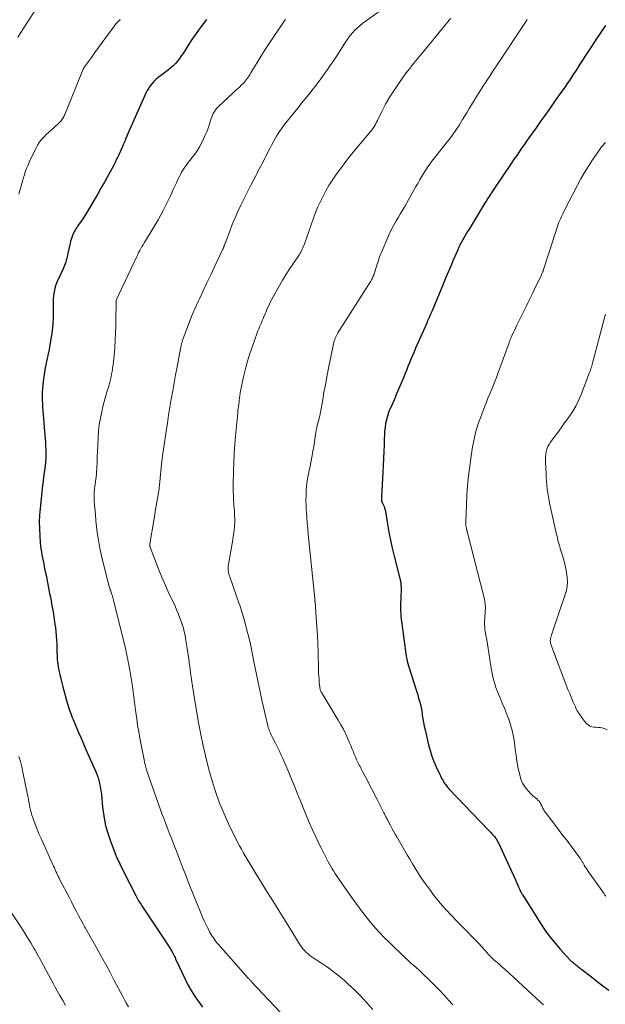
# Model space of a CAD drawing. Units: feet. Extents: x 1910000 to 1915029, y 520000 to 525000.
# Drawn here: x 1911775 to 1911900, y 520685 to 520894 of the extents above; entities that cross this region are included whole.
import ezdxf

# ---------------------------------------------------------------- set-up
doc = ezdxf.new("R2010")
doc.units = ezdxf.units.FT
doc.header["$LTSCALE"] = 100
doc.header["$MEASUREMENT"] = 0
doc.layers.add('CONTOUR INDEX', color=32, linetype='Continuous', lineweight=25)
doc.layers.add('CONTOUR INTERMEDIATE', color=40, linetype='Continuous', lineweight=15)

msp = doc.modelspace()

# ---------------------------------------------------------------- linework, layer by layer
at = {"layer": 'CONTOUR INDEX', "flags": 128}
for points, elevation in [([(1911815.06, 520894.31), (1911814.58, 520893.65), (1911813.38, 520892.01), (1911812.68, 520891.02), (1911811.99, 520890.02), (1911811.32, 520889.01), (1911810.67, 520887.99), (1911810.1, 520887.08), (1911809.72, 520886.52), (1911809.33, 520885.97), (1911808.91, 520885.44), (1911808.47, 520884.93), (1911808.01, 520884.44), (1911807.52, 520883.97), (1911807, 520883.54), (1911806.47, 520883.13), (1911805.27, 520882.28), (1911804.79, 520881.91), (1911804.33, 520881.52), (1911803.9, 520881.1), (1911803.5, 520880.65), (1911803.13, 520880.17), (1911802.79, 520879.68), (1911802.49, 520879.16), (1911802.22, 520878.62), (1911798.23, 520869.67), (1911798.2, 520869.61), (1911798.17, 520869.55), (1911798.14, 520869.48), (1911798.12, 520869.42), (1911798.09, 520869.36), (1911798.07, 520869.3), (1911798.04, 520869.23), (1911798.02, 520869.17), (1911797.86, 520868.79), (1911797.76, 520868.53), (1911797.65, 520868.28), (1911797.55, 520868.02), (1911797.43, 520867.77), (1911796.41, 520865.49), (1911796.16, 520864.94), (1911795.9, 520864.4), (1911795.63, 520863.86), (1911795.35, 520863.33), (1911793.38, 520859.71), (1911792.65, 520858.39), (1911791.9, 520857.07), (1911791.14, 520855.76), (1911790.36, 520854.45), (1911789.28, 520852.68), (1911789.03, 520852.27), (1911788.77, 520851.87), (1911788.51, 520851.47), (1911788.24, 520851.08), (1911788.08, 520850.87), (1911787.89, 520850.58), (1911787.69, 520850.3), (1911787.5, 520850.01), (1911787.31, 520849.73), (1911787.13, 520849.44), (1911786.96, 520849.14), (1911786.8, 520848.83), (1911786.66, 520848.52), (1911786.59, 520848.35), (1911786.43, 520847.94), (1911786.29, 520847.52), (1911786.18, 520847.1), (1911786.07, 520846.68), (1911785.55, 520844.22), (1911785.46, 520843.83), (1911785.37, 520843.45), (1911785.27, 520843.07), (1911785.16, 520842.69), (1911785.04, 520842.31), (1911784.91, 520841.94), (1911784.76, 520841.58), (1911784.61, 520841.22), (1911783.36, 520838.52), (1911783.07, 520837.82), (1911782.84, 520837.1), (1911782.68, 520836.36), (1911782.57, 520835.6), (1911782.51, 520834.84), (1911782.47, 520834.07), (1911782.46, 520833.31), (1911782.46, 520832.54), (1911782.48, 520831.89), (1911782.47, 520830.8), (1911782.43, 520829.72), (1911782.32, 520828.63), (1911782.17, 520827.56), (1911781.77, 520825.07), (1911781.6, 520824.11), (1911781.42, 520823.14), (1911781.22, 520822.18), (1911781.01, 520821.22), (1911781, 520821.19), (1911780.8, 520820.22), (1911780.62, 520819.24), (1911780.48, 520818.25), (1911780.36, 520817.26), (1911780.22, 520815.78), (1911780.16, 520814.99), (1911780.13, 520814.19), (1911780.14, 520813.4), (1911780.18, 520812.6), (1911780.24, 520811.81), (1911780.3, 520811.02), (1911780.36, 520810.22), (1911780.43, 520809.43), (1911780.67, 520806.68), (1911780.73, 520805.92), (1911780.79, 520805.17), (1911780.84, 520804.41), (1911780.88, 520803.65), (1911780.93, 520802.83), (1911780.94, 520802.48), (1911780.95, 520802.13), (1911780.95, 520801.78), (1911780.94, 520801.43), (1911780.93, 520801.08), (1911780.9, 520800.73), (1911780.87, 520800.38), (1911780.83, 520800.04), (1911780.68, 520798.88), (1911780.56, 520797.95), (1911780.44, 520797.02), (1911780.33, 520796.09), (1911780.23, 520795.16), (1911779.7, 520790.26), (1911779.58, 520788.83), (1911779.52, 520787.4), (1911779.54, 520785.97), (1911779.62, 520784.53), (1911779.75, 520782.95), (1911779.81, 520782.31), (1911779.89, 520781.67), (1911779.99, 520781.04), (1911780.1, 520780.4), (1911780.23, 520779.77), (1911780.35, 520779.14), (1911780.48, 520778.51), (1911780.6, 520777.88), (1911780.8, 520776.9), (1911780.96, 520776.12), (1911781.11, 520775.34), (1911781.27, 520774.55), (1911781.42, 520773.77), (1911781.58, 520772.98), (1911781.73, 520772.2), (1911781.88, 520771.42), (1911782.03, 520770.63), (1911782.15, 520770), (1911782.35, 520768.89), (1911782.54, 520767.79), (1911782.71, 520766.68), (1911782.87, 520765.57), (1911782.96, 520764.96), (1911783.07, 520764.07), (1911783.15, 520763.18), (1911783.21, 520762.28), (1911783.25, 520761.39), (1911783.26, 520760.59), (1911783.28, 520760.09), (1911783.29, 520759.6), (1911783.31, 520759.1), (1911783.32, 520758.6), (1911783.35, 520758.11), (1911783.4, 520757.62), (1911783.46, 520757.13), (1911783.55, 520756.64), (1911783.7, 520755.84), (1911783.88, 520754.95), (1911784.08, 520754.07), (1911784.3, 520753.2), (1911784.53, 520752.32), (1911785.49, 520748.93), (1911785.62, 520748.48), (1911785.76, 520748.03), (1911785.9, 520747.58), (1911786.05, 520747.13), (1911786.21, 520746.69), (1911786.38, 520746.24), (1911786.55, 520745.81), (1911786.73, 520745.37), (1911787.38, 520743.83), (1911787.9, 520742.63), (1911788.41, 520741.43), (1911788.93, 520740.23), (1911789.45, 520739.04), (1911791.62, 520734.08), (1911791.84, 520733.52), (1911792.05, 520732.95), (1911792.22, 520732.38), (1911792.36, 520731.79), (1911792.48, 520731.2), (1911792.58, 520730.6), (1911792.67, 520730), (1911792.74, 520729.4), (1911793, 520726.71), (1911793.24, 520724.92), (1911793.57, 520723.15), (1911794.03, 520721.41), (1911794.57, 520719.69), (1911795.21, 520718), (1911795.89, 520716.32), (1911796.64, 520714.68), (1911797.43, 520713.05), (1911800.04, 520707.94), (1911800.19, 520707.66), (1911800.34, 520707.38), (1911800.5, 520707.11), (1911800.65, 520706.83), (1911800.82, 520706.56), (1911800.98, 520706.3), (1911801.16, 520706.03), (1911801.33, 520705.77), (1911806.98, 520697.27), (1911807.11, 520697.08), (1911807.23, 520696.89), (1911807.35, 520696.7), (1911807.47, 520696.51), (1911807.48, 520696.49), (1911807.59, 520696.31), (1911807.7, 520696.12), (1911807.81, 520695.92), (1911807.91, 520695.73), (1911807.99, 520695.57), (1911808.12, 520695.29), (1911808.26, 520695.01), (1911808.39, 520694.74), (1911808.52, 520694.46), (1911810.53, 520690.17), (1911811.15, 520688.95), (1911811.8, 520687.77), (1911812.52, 520686.62), (1911813.29, 520685.49), (1911813.57, 520685.11), (1911814.25, 520684.22)], 1020), ([(1911899.94, 520893.01), (1911899.48, 520892.35), (1911899.02, 520891.69), (1911898.57, 520891.02), (1911898.13, 520890.35), (1911894.48, 520884.75), (1911894.03, 520884.07), (1911893.59, 520883.39), (1911893.14, 520882.7), (1911892.69, 520882.02), (1911892.24, 520881.34), (1911891.79, 520880.66), (1911891.33, 520879.99), (1911890.86, 520879.32), (1911889.25, 520877.02), (1911888.23, 520875.58), (1911887.22, 520874.14), (1911886.19, 520872.7), (1911885.17, 520871.27), (1911884.19, 520869.88), (1911883.66, 520869.14), (1911883.13, 520868.39), (1911882.61, 520867.64), (1911882.09, 520866.89), (1911881.57, 520866.13), (1911881.05, 520865.38), (1911880.54, 520864.62), (1911880.02, 520863.86), (1911875.91, 520857.78), (1911875.68, 520857.44), (1911875.46, 520857.1), (1911875.24, 520856.75), (1911875.02, 520856.4), (1911874.8, 520856.05), (1911874.59, 520855.7), (1911874.37, 520855.35), (1911874.16, 520855), (1911870.93, 520849.7), (1911870.62, 520849.19), (1911870.32, 520848.69), (1911870.02, 520848.18), (1911869.72, 520847.67), (1911869.22, 520846.81), (1911869.17, 520846.73), (1911869.13, 520846.65), (1911869.09, 520846.57), (1911869.05, 520846.49), (1911869.02, 520846.4), (1911868.98, 520846.32), (1911868.94, 520846.24), (1911868.91, 520846.16), (1911868.83, 520845.99), (1911868.76, 520845.82), (1911868.69, 520845.65), (1911868.61, 520845.48), (1911868.54, 520845.32), (1911867.57, 520843.11), (1911867.01, 520841.84), (1911866.46, 520840.56), (1911865.92, 520839.29), (1911865.39, 520838.01), (1911863.04, 520832.32), (1911862.98, 520832.18), (1911862.92, 520832.04), (1911862.87, 520831.91), (1911862.81, 520831.77), (1911862.75, 520831.63), (1911862.7, 520831.5), (1911862.64, 520831.36), (1911862.58, 520831.23), (1911862.43, 520830.9), (1911862.3, 520830.61), (1911862.17, 520830.31), (1911862.04, 520830.01), (1911861.91, 520829.72), (1911859.55, 520824.39), (1911859.21, 520823.61), (1911858.87, 520822.82), (1911858.55, 520822.03), (1911858.24, 520821.23), (1911857.93, 520820.44), (1911857.62, 520819.64), (1911857.29, 520818.85), (1911856.96, 520818.06), (1911855.5, 520814.63), (1911855.17, 520813.85), (1911854.83, 520813.06), (1911854.48, 520812.27), (1911854.14, 520811.49), (1911854.1, 520811.4), (1911853.8, 520810.66), (1911853.54, 520809.9), (1911853.34, 520809.12), (1911853.18, 520808.33), (1911853.06, 520807.53), (1911852.97, 520806.72), (1911852.91, 520805.92), (1911852.87, 520805.11), (1911852.84, 520803.81), (1911852.8, 520802.36), (1911852.75, 520800.9), (1911852.68, 520799.44), (1911852.6, 520797.99), (1911852.3, 520792.78), (1911852.3, 520792.64), (1911852.29, 520792.49), (1911852.29, 520792.35), (1911852.3, 520792.2), (1911852.3, 520792.03), (1911852.31, 520791.97), (1911852.32, 520791.91), (1911852.33, 520791.85), (1911852.35, 520791.79), (1911852.37, 520791.74), (1911852.39, 520791.68), (1911852.42, 520791.62), (1911852.44, 520791.57), (1911852.7, 520791.01), (1911852.84, 520790.67), (1911852.96, 520790.32), (1911853.05, 520789.97), (1911853.13, 520789.61), (1911853.57, 520786.91), (1911853.88, 520785.2), (1911854.21, 520783.5), (1911854.59, 520781.81), (1911855.01, 520780.12), (1911856.16, 520775.66), (1911856.33, 520774.88), (1911856.44, 520774.09), (1911856.48, 520773.29), (1911856.47, 520772.49), (1911856.44, 520772.07), (1911856.41, 520771.48), (1911856.38, 520770.89), (1911856.35, 520770.29), (1911856.33, 520769.7), (1911856.33, 520769.1), (1911856.34, 520768.51), (1911856.38, 520767.92), (1911856.44, 520767.32), (1911857.23, 520760.95), (1911857.3, 520760.42), (1911857.38, 520759.9), (1911857.46, 520759.37), (1911857.56, 520758.84), (1911857.66, 520758.32), (1911857.78, 520757.8), (1911857.92, 520757.29), (1911858.07, 520756.78), (1911859.58, 520751.94), (1911859.79, 520751.27), (1911859.99, 520750.61), (1911860.19, 520749.94), (1911860.39, 520749.27), (1911860.57, 520748.6), (1911860.72, 520747.92), (1911860.85, 520747.24), (1911860.96, 520746.55), (1911860.98, 520746.34), (1911861.1, 520745.55), (1911861.23, 520744.76), (1911861.39, 520743.98), (1911861.56, 520743.19), (1911862.3, 520739.97), (1911862.62, 520738.78), (1911862.99, 520737.6), (1911863.43, 520736.45), (1911863.93, 520735.31), (1911864.71, 520733.66), (1911864.85, 520733.37), (1911865, 520733.07), (1911865.16, 520732.78), (1911865.32, 520732.5), (1911865.38, 520732.39), (1911865.51, 520732.16), (1911865.65, 520731.93), (1911865.8, 520731.71), (1911865.95, 520731.49), (1911866.11, 520731.27), (1911866.28, 520731.06), (1911866.45, 520730.85), (1911866.63, 520730.65), (1911875.05, 520721.85), (1911875.27, 520721.62), (1911875.48, 520721.4), (1911875.7, 520721.17), (1911875.92, 520720.95), (1911876.06, 520720.8), (1911876.2, 520720.65), (1911876.34, 520720.49), (1911876.47, 520720.32), (1911876.6, 520720.15), (1911876.71, 520719.97), (1911876.82, 520719.79), (1911876.92, 520719.61), (1911877.01, 520719.42), (1911880.79, 520711.25), (1911880.93, 520710.93), (1911881.08, 520710.61), (1911881.22, 520710.29), (1911881.36, 520709.97), (1911881.55, 520709.51), (1911881.59, 520709.42), (1911881.63, 520709.32), (1911881.67, 520709.23), (1911881.71, 520709.14), (1911881.76, 520709.05), (1911881.8, 520708.96), (1911881.85, 520708.87), (1911881.89, 520708.78), (1911881.97, 520708.63), (1911882.06, 520708.47), (1911882.15, 520708.31), (1911882.25, 520708.15), (1911882.35, 520707.99), (1911886.17, 520701.94), (1911887.12, 520700.52), (1911888.12, 520699.13), (1911889.2, 520697.8), (1911890.32, 520696.5), (1911892.47, 520694.15), (1911892.56, 520694.06), (1911892.64, 520693.97), (1911892.74, 520693.89), (1911892.83, 520693.82), (1911892.92, 520693.74), (1911893.02, 520693.67), (1911893.12, 520693.59), (1911893.21, 520693.52), (1911893.33, 520693.43), (1911893.49, 520693.31), (1911893.65, 520693.19), (1911893.81, 520693.06), (1911893.96, 520692.94), (1911894.06, 520692.86), (1911894.27, 520692.69), (1911894.48, 520692.52), (1911894.69, 520692.36), (1911894.9, 520692.2), (1911896.94, 520690.62), (1911898.16, 520689.68), (1911899.39, 520688.73), (1911900.62, 520687.78)], 1000)]:
    msp.add_lwpolyline(points, dxfattribs=dict(at, elevation=elevation))
at = {"layer": 'CONTOUR INTERMEDIATE', "flags": 128}
for points, elevation in [([(1911779.46, 520897.47), (1911774.96, 520890.53)], 1028), ([(1911854.51, 520897.89), (1911848.36, 520893.48), (1911847.76, 520893.03), (1911847.19, 520892.54), (1911846.66, 520892.02), (1911846.15, 520891.47), (1911845.67, 520890.89), (1911845.21, 520890.29), (1911844.78, 520889.67), (1911844.37, 520889.04), (1911843.94, 520888.35), (1911843.52, 520887.68), (1911843.1, 520887.01), (1911842.67, 520886.35), (1911842.23, 520885.69), (1911841.79, 520885.04), (1911841.34, 520884.39), (1911840.88, 520883.74), (1911840.42, 520883.1), (1911839.75, 520882.16), (1911839.03, 520881.19), (1911838.31, 520880.23), (1911837.57, 520879.28), (1911836.82, 520878.34), (1911836.07, 520877.4), (1911835.31, 520876.46), (1911834.56, 520875.52), (1911833.81, 520874.58), (1911831.63, 520871.85), (1911831.19, 520871.27), (1911830.76, 520870.67), (1911830.36, 520870.06), (1911829.98, 520869.44), (1911829.62, 520868.8), (1911829.26, 520868.16), (1911828.92, 520867.52), (1911828.58, 520866.87), (1911827.71, 520865.18), (1911827.45, 520864.66), (1911827.18, 520864.14), (1911826.91, 520863.62), (1911826.64, 520863.11), (1911826.37, 520862.59), (1911826.1, 520862.07), (1911825.83, 520861.56), (1911825.56, 520861.04), (1911825.1, 520860.13), (1911824.6, 520859.15), (1911824.1, 520858.18), (1911823.61, 520857.2), (1911823.12, 520856.22), (1911822.42, 520854.8), (1911821.77, 520853.45), (1911821.15, 520852.08), (1911820.57, 520850.69), (1911820.02, 520849.29), (1911819.03, 520846.66), (1911818.99, 520846.56), (1911818.96, 520846.47), (1911818.93, 520846.37), (1911818.89, 520846.28), (1911818.86, 520846.18), (1911818.83, 520846.09), (1911818.79, 520845.99), (1911818.75, 520845.9), (1911818.67, 520845.71), (1911818.6, 520845.53), (1911818.52, 520845.34), (1911818.43, 520845.16), (1911818.35, 520844.98), (1911816.79, 520841.7), (1911815.99, 520839.99), (1911815.18, 520838.29), (1911814.38, 520836.58), (1911813.58, 520834.87), (1911813.32, 520834.32), (1911812.67, 520832.88), (1911812.05, 520831.43), (1911811.46, 520829.97), (1911810.9, 520828.49), (1911809.94, 520825.84), (1911809.88, 520825.68), (1911809.83, 520825.52), (1911809.79, 520825.35), (1911809.75, 520825.19), (1911809.72, 520825.07), (1911809.7, 520824.96), (1911809.68, 520824.86), (1911809.66, 520824.75), (1911809.64, 520824.64), (1911809.63, 520824.53), (1911809.61, 520824.43), (1911809.59, 520824.32), (1911809.57, 520824.21), (1911808.84, 520820.38), (1911808.52, 520818.67), (1911808.21, 520816.97), (1911807.9, 520815.26), (1911807.6, 520813.55), (1911807.31, 520811.83), (1911807.03, 520810.12), (1911806.76, 520808.4), (1911806.5, 520806.68), (1911806.02, 520803.39), (1911805.99, 520803.17), (1911805.96, 520802.96), (1911805.92, 520802.75), (1911805.89, 520802.54), (1911805.85, 520802.33), (1911805.82, 520802.12), (1911805.78, 520801.9), (1911805.75, 520801.69), (1911805.74, 520801.58), (1911805.7, 520801.31), (1911805.66, 520801.04), (1911805.63, 520800.77), (1911805.61, 520800.5), (1911805.08, 520795.23), (1911805.04, 520794.83), (1911804.99, 520794.43), (1911804.94, 520794.03), (1911804.89, 520793.63), (1911804.83, 520793.24), (1911804.76, 520792.84), (1911804.7, 520792.45), (1911804.63, 520792.05), (1911804.48, 520791.27), (1911804.34, 520790.48), (1911804.2, 520789.69), (1911804.07, 520788.9), (1911803.93, 520788.11), (1911803.04, 520782.78), (1911803.03, 520782.71), (1911803.02, 520782.64), (1911803.02, 520782.56), (1911803.02, 520782.49), (1911803.02, 520782.45), (1911803.02, 520782.4), (1911803.03, 520782.35), (1911803.04, 520782.3), (1911803.05, 520782.25), (1911803.06, 520782.2), (1911803.07, 520782.15), (1911803.09, 520782.1), (1911803.11, 520782.06), (1911804.7, 520777.9), (1911805.24, 520776.54), (1911805.79, 520775.19), (1911806.37, 520773.86), (1911806.97, 520772.53), (1911808.39, 520769.46), (1911808.73, 520768.71), (1911809.05, 520767.95), (1911809.36, 520767.18), (1911809.66, 520766.41), (1911809.92, 520765.62), (1911810.16, 520764.83), (1911810.36, 520764.03), (1911810.52, 520763.22), (1911810.71, 520762.21), (1911810.93, 520760.88), (1911811.14, 520759.56), (1911811.33, 520758.22), (1911811.5, 520756.89), (1911811.51, 520756.74), (1911811.69, 520755.33), (1911811.88, 520753.92), (1911812.09, 520752.51), (1911812.32, 520751.11), (1911813.41, 520744.7), (1911813.59, 520743.64), (1911813.79, 520742.58), (1911814.01, 520741.52), (1911814.24, 520740.46), (1911814.47, 520739.4), (1911814.72, 520738.35), (1911814.96, 520737.29), (1911815.22, 520736.24), (1911815.29, 520735.94), (1911815.59, 520734.74), (1911815.91, 520733.55), (1911816.26, 520732.36), (1911816.62, 520731.18), (1911816.97, 520730.08), (1911817.25, 520729.25), (1911817.54, 520728.43), (1911817.86, 520727.62), (1911818.2, 520726.81), (1911819.29, 520724.31), (1911819.84, 520723.08), (1911820.41, 520721.86), (1911821.01, 520720.65), (1911821.63, 520719.45), (1911822.12, 520718.51), (1911822.51, 520717.79), (1911822.9, 520717.07), (1911823.31, 520716.36), (1911823.72, 520715.65), (1911824.14, 520714.94), (1911824.56, 520714.24), (1911824.99, 520713.54), (1911825.42, 520712.84), (1911827.91, 520708.83), (1911829.18, 520706.78), (1911830.45, 520704.74), (1911831.72, 520702.7), (1911832.99, 520700.67), (1911835.01, 520697.42), (1911835.29, 520697.02), (1911835.58, 520696.63), (1911835.9, 520696.26), (1911836.24, 520695.91), (1911836.6, 520695.58), (1911836.98, 520695.27), (1911837.37, 520694.98), (1911837.77, 520694.7), (1911839.53, 520693.56), (1911840.8, 520692.7), (1911842.04, 520691.8), (1911843.24, 520690.84), (1911844.4, 520689.85), (1911845.17, 520689.16), (1911846.56, 520687.87), (1911847.9, 520686.53), (1911849.19, 520685.14), (1911850.43, 520683.71)], 1012), ([(1911831.89, 520894.31), (1911831.76, 520894.12), (1911831.63, 520893.93), (1911828.3, 520888.97), (1911827.58, 520887.88), (1911826.87, 520886.79), (1911826.18, 520885.68), (1911825.5, 520884.56), (1911824.54, 520882.94), (1911824.35, 520882.63), (1911824.16, 520882.32), (1911823.96, 520882.02), (1911823.75, 520881.72), (1911823.54, 520881.42), (1911823.31, 520881.14), (1911823.07, 520880.87), (1911822.81, 520880.61), (1911822.49, 520880.3), (1911822.07, 520879.9), (1911821.64, 520879.49), (1911821.21, 520879.09), (1911820.78, 520878.69), (1911817.62, 520875.77), (1911817.3, 520875.44), (1911817.01, 520875.09), (1911816.76, 520874.71), (1911816.53, 520874.32), (1911816.34, 520873.9), (1911816.16, 520873.47), (1911816.02, 520873.04), (1911815.89, 520872.6), (1911815.79, 520872.22), (1911815.61, 520871.6), (1911815.4, 520870.98), (1911815.16, 520870.38), (1911814.89, 520869.79), (1911814, 520867.97), (1911813.57, 520867.16), (1911813.1, 520866.38), (1911812.59, 520865.63), (1911812.04, 520864.9), (1911811.52, 520864.26), (1911811.21, 520863.86), (1911810.9, 520863.46), (1911810.6, 520863.05), (1911810.31, 520862.64), (1911810.03, 520862.22), (1911809.77, 520861.79), (1911809.53, 520861.34), (1911809.31, 520860.89), (1911809.01, 520860.25), (1911808.68, 520859.53), (1911808.35, 520858.81), (1911808.02, 520858.09), (1911807.7, 520857.38), (1911807.36, 520856.66), (1911807.03, 520855.95), (1911806.68, 520855.24), (1911806.33, 520854.53), (1911805.94, 520853.78), (1911805.37, 520852.7), (1911804.79, 520851.64), (1911804.19, 520850.59), (1911803.56, 520849.55), (1911802.11, 520847.2), (1911801.86, 520846.79), (1911801.61, 520846.38), (1911801.37, 520845.98), (1911801.13, 520845.57), (1911800.89, 520845.15), (1911800.66, 520844.73), (1911800.45, 520844.31), (1911800.24, 520843.88), (1911795.88, 520834.61), (1911795.85, 520834.51), (1911795.85, 520834.29), (1911795.85, 520834.18), (1911795.85, 520834.07), (1911795.85, 520833.95), (1911795.85, 520833.84), (1911795.82, 520830.55), (1911795.8, 520829.04), (1911795.75, 520827.53), (1911795.67, 520826.02), (1911795.56, 520824.51), (1911795.43, 520822.83), (1911795.37, 520822.16), (1911795.3, 520821.5), (1911795.22, 520820.84), (1911795.13, 520820.17), (1911795.11, 520820), (1911795.02, 520819.43), (1911794.91, 520818.86), (1911794.8, 520818.29), (1911794.67, 520817.72), (1911794.53, 520817.15), (1911794.38, 520816.59), (1911794.22, 520816.03), (1911794.05, 520815.48), (1911793.92, 520815.06), (1911793.68, 520814.29), (1911793.46, 520813.52), (1911793.26, 520812.75), (1911793.07, 520811.97), (1911792.8, 520810.83), (1911792.52, 520809.47), (1911792.29, 520808.11), (1911792.13, 520806.73), (1911792.03, 520805.35), (1911791.89, 520802.21), (1911791.87, 520801.62), (1911791.85, 520801.03), (1911791.83, 520800.44), (1911791.82, 520799.85), (1911791.8, 520799.26), (1911791.77, 520798.67), (1911791.72, 520798.08), (1911791.66, 520797.5), (1911791.34, 520794.93), (1911791.3, 520794.55), (1911791.26, 520794.16), (1911791.23, 520793.78), (1911791.21, 520793.4), (1911791.19, 520793.01), (1911791.19, 520792.63), (1911791.2, 520792.25), (1911791.23, 520791.86), (1911791.46, 520788.92), (1911791.58, 520787.67), (1911791.71, 520786.42), (1911791.87, 520785.17), (1911792.05, 520783.93), (1911792.26, 520782.69), (1911792.49, 520781.46), (1911792.76, 520780.23), (1911793.05, 520779.01), (1911794.48, 520773.41), (1911794.5, 520773.33), (1911794.53, 520773.24), (1911794.55, 520773.16), (1911794.58, 520773.07), (1911794.62, 520772.99), (1911794.65, 520772.9), (1911794.68, 520772.82), (1911794.71, 520772.74), (1911794.75, 520772.65), (1911794.78, 520772.57), (1911794.81, 520772.48), (1911794.84, 520772.39), (1911794.97, 520771.97), (1911795.07, 520771.66), (1911795.15, 520771.36), (1911795.24, 520771.06), (1911795.32, 520770.75), (1911797.79, 520760.77), (1911797.91, 520760.25), (1911798.03, 520759.73), (1911798.14, 520759.21), (1911798.25, 520758.69), (1911798.35, 520758.16), (1911798.45, 520757.64), (1911798.54, 520757.12), (1911798.64, 520756.59), (1911798.77, 520755.9), (1911798.92, 520755.03), (1911799.07, 520754.16), (1911799.21, 520753.29), (1911799.34, 520752.42), (1911799.41, 520751.91), (1911799.57, 520750.79), (1911799.72, 520749.66), (1911799.86, 520748.53), (1911800, 520747.4), (1911800.06, 520746.91), (1911800.24, 520745.54), (1911800.44, 520744.17), (1911800.67, 520742.81), (1911800.93, 520741.45), (1911802.07, 520735.73), (1911802.1, 520735.59), (1911802.13, 520735.45), (1911802.16, 520735.31), (1911802.2, 520735.17), (1911802.24, 520735.03), (1911802.28, 520734.89), (1911802.32, 520734.76), (1911802.36, 520734.62), (1911802.4, 520734.47), (1911802.47, 520734.26), (1911802.54, 520734.05), (1911802.61, 520733.84), (1911802.68, 520733.64), (1911805.69, 520725.17), (1911806.05, 520724.19), (1911806.41, 520723.22), (1911806.78, 520722.24), (1911807.16, 520721.27), (1911807.54, 520720.3), (1911807.92, 520719.33), (1911808.3, 520718.36), (1911808.68, 520717.39), (1911810.01, 520713.95), (1911810.76, 520712.04), (1911811.5, 520710.14), (1911812.26, 520708.24), (1911813.01, 520706.34), (1911813.93, 520704.06), (1911814.24, 520703.31), (1911814.57, 520702.57), (1911814.92, 520701.83), (1911815.28, 520701.11), (1911815.62, 520700.47), (1911815.83, 520700.07), (1911816.06, 520699.68), (1911816.3, 520699.3), (1911816.55, 520698.92), (1911816.82, 520698.56), (1911817.09, 520698.2), (1911817.38, 520697.84), (1911817.67, 520697.5), (1911823.97, 520690.38), (1911824.05, 520690.28), (1911824.14, 520690.19), (1911824.23, 520690.09), (1911824.31, 520689.99), (1911824.4, 520689.9), (1911824.49, 520689.8), (1911824.58, 520689.71), (1911824.66, 520689.62), (1911830.8, 520683.03)], 1016), ([(1911867.02, 520894.48), (1911866.7, 520894.12), (1911866.39, 520893.75), (1911866.08, 520893.38), (1911865.77, 520893.01), (1911861.01, 520887.2), (1911860.48, 520886.55), (1911859.95, 520885.91), (1911859.42, 520885.26), (1911858.89, 520884.61), (1911858.37, 520883.96), (1911857.86, 520883.3), (1911857.36, 520882.63), (1911856.86, 520881.95), (1911855.61, 520880.19), (1911854.75, 520878.91), (1911853.93, 520877.6), (1911853.17, 520876.25), (1911852.46, 520874.88), (1911851.45, 520872.81), (1911851.27, 520872.45), (1911851.08, 520872.1), (1911850.88, 520871.76), (1911850.67, 520871.41), (1911850.44, 520871.08), (1911850.21, 520870.76), (1911849.97, 520870.44), (1911849.71, 520870.13), (1911846.66, 520866.52), (1911845.67, 520865.31), (1911844.69, 520864.08), (1911843.76, 520862.83), (1911842.84, 520861.56), (1911842.52, 520861.09), (1911841.8, 520860.03), (1911841.12, 520858.95), (1911840.48, 520857.84), (1911839.86, 520856.72), (1911839.3, 520855.57), (1911838.76, 520854.41), (1911838.28, 520853.23), (1911837.82, 520852.03), (1911835.82, 520846.36), (1911835.7, 520846.04), (1911835.57, 520845.72), (1911835.43, 520845.4), (1911835.27, 520845.09), (1911835.11, 520844.79), (1911834.94, 520844.49), (1911834.76, 520844.19), (1911834.57, 520843.9), (1911833.44, 520842.25), (1911832.69, 520841.13), (1911831.97, 520839.99), (1911831.27, 520838.84), (1911830.6, 520837.67), (1911829.29, 520835.32), (1911829, 520834.8), (1911828.73, 520834.28), (1911828.47, 520833.74), (1911828.22, 520833.21), (1911828.16, 520833.06), (1911827.95, 520832.59), (1911827.74, 520832.12), (1911827.54, 520831.65), (1911827.34, 520831.18), (1911827.31, 520831.1), (1911827.12, 520830.66), (1911826.94, 520830.23), (1911826.75, 520829.79), (1911826.56, 520829.36), (1911826.37, 520828.92), (1911826.19, 520828.48), (1911826.02, 520828.04), (1911825.85, 520827.6), (1911824.85, 520824.82), (1911824.31, 520823.21), (1911823.81, 520821.59), (1911823.38, 520819.96), (1911822.98, 520818.3), (1911822.32, 520815.27), (1911822.3, 520815.12), (1911822.27, 520814.98), (1911822.25, 520814.84), (1911822.23, 520814.7), (1911822.21, 520814.56), (1911822.19, 520814.42), (1911822.17, 520814.27), (1911822.16, 520814.13), (1911822.13, 520813.9), (1911822.1, 520813.64), (1911822.06, 520813.38), (1911822.03, 520813.12), (1911822, 520812.86), (1911821.94, 520812.45), (1911821.88, 520811.98), (1911821.83, 520811.52), (1911821.77, 520811.05), (1911821.73, 520810.59), (1911821.26, 520805.68), (1911821.18, 520804.81), (1911821.1, 520803.94), (1911821.04, 520803.06), (1911820.99, 520802.19), (1911820.94, 520801.31), (1911820.9, 520800.44), (1911820.87, 520799.56), (1911820.85, 520798.68), (1911820.79, 520794.87), (1911820.79, 520793.93), (1911820.8, 520792.99), (1911820.85, 520792.05), (1911820.91, 520791.12), (1911820.97, 520790.24), (1911821.01, 520789.74), (1911821.04, 520789.24), (1911821.07, 520788.74), (1911821.09, 520788.24), (1911821.09, 520787.74), (1911821.09, 520787.23), (1911821.05, 520786.73), (1911821.01, 520786.23), (1911820.96, 520785.77), (1911820.87, 520785.03), (1911820.77, 520784.3), (1911820.66, 520783.58), (1911820.54, 520782.85), (1911819.76, 520778.43), (1911819.72, 520778.13), (1911819.7, 520777.84), (1911819.69, 520777.54), (1911819.69, 520777.24), (1911819.71, 520777.03), (1911819.73, 520776.84), (1911819.75, 520776.64), (1911819.8, 520776.45), (1911819.85, 520776.26), (1911819.91, 520776.07), (1911819.97, 520775.88), (1911820.04, 520775.7), (1911820.1, 520775.51), (1911821.97, 520770.18), (1911822.14, 520769.71), (1911822.29, 520769.25), (1911822.45, 520768.78), (1911822.6, 520768.31), (1911822.75, 520767.84), (1911822.89, 520767.37), (1911823.02, 520766.89), (1911823.15, 520766.42), (1911823.69, 520764.41), (1911824.06, 520762.93), (1911824.42, 520761.44), (1911824.74, 520759.95), (1911825.04, 520758.45), (1911825.24, 520757.37), (1911825.64, 520755.33), (1911826.06, 520753.29), (1911826.5, 520751.26), (1911826.95, 520749.23), (1911828.14, 520744.03), (1911828.23, 520743.7), (1911828.32, 520743.38), (1911828.43, 520743.07), (1911828.55, 520742.76), (1911828.68, 520742.45), (1911828.82, 520742.15), (1911828.97, 520741.85), (1911829.12, 520741.55), (1911829.68, 520740.47), (1911830.11, 520739.63), (1911830.52, 520738.79), (1911830.92, 520737.93), (1911831.3, 520737.07), (1911831.94, 520735.59), (1911832.56, 520734.13), (1911833.18, 520732.66), (1911833.78, 520731.19), (1911834.37, 520729.72), (1911834.7, 520728.9), (1911835.26, 520727.5), (1911835.84, 520726.1), (1911836.42, 520724.7), (1911837.01, 520723.31), (1911837.62, 520721.92), (1911838.24, 520720.55), (1911838.9, 520719.18), (1911839.58, 520717.83), (1911840.98, 520715.09), (1911841.24, 520714.61), (1911841.51, 520714.13), (1911841.78, 520713.65), (1911842.07, 520713.19), (1911842.37, 520712.72), (1911842.67, 520712.26), (1911842.98, 520711.81), (1911843.29, 520711.36), (1911845.89, 520707.62), (1911846.84, 520706.3), (1911847.81, 520704.99), (1911848.8, 520703.71), (1911849.82, 520702.44), (1911850.18, 520702), (1911851.05, 520700.98), (1911851.95, 520699.98), (1911852.88, 520699.01), (1911853.83, 520698.07), (1911857.39, 520694.65), (1911857.82, 520694.24), (1911858.26, 520693.84), (1911858.71, 520693.44), (1911859.16, 520693.04), (1911859.75, 520692.53), (1911859.91, 520692.4), (1911860.06, 520692.26), (1911860.21, 520692.13), (1911860.37, 520691.99), (1911860.52, 520691.86), (1911860.67, 520691.72), (1911860.81, 520691.58), (1911860.96, 520691.44), (1911862.63, 520689.82), (1911863.6, 520688.85), (1911864.55, 520687.87), (1911865.48, 520686.88), (1911866.4, 520685.87), (1911866.49, 520685.77), (1911867.44, 520684.7)], 1008), ([(1911796.78, 520894.24), (1911796.69, 520894.18), (1911796.61, 520894.12), (1911796.52, 520894.05), (1911796.44, 520893.99), (1911796.36, 520893.92), (1911796.28, 520893.84), (1911796.21, 520893.77), (1911796.05, 520893.6), (1911795.9, 520893.43), (1911795.76, 520893.26), (1911795.62, 520893.09), (1911795.49, 520892.91), (1911793.67, 520890.42), (1911792.91, 520889.37), (1911792.14, 520888.32), (1911791.37, 520887.26), (1911790.61, 520886.21), (1911789.15, 520884.22), (1911789.11, 520884.17), (1911789.07, 520884.11), (1911789.04, 520884.05), (1911789, 520883.99), (1911788.97, 520883.93), (1911788.94, 520883.87), (1911788.91, 520883.8), (1911788.88, 520883.74), (1911784.94, 520874.06), (1911784.83, 520873.83), (1911784.73, 520873.6), (1911784.61, 520873.38), (1911784.48, 520873.16), (1911784.34, 520872.95), (1911784.19, 520872.75), (1911784.02, 520872.57), (1911783.84, 520872.39), (1911782.66, 520871.34), (1911782.1, 520870.84), (1911781.55, 520870.33), (1911781.01, 520869.81), (1911780.48, 520869.28), (1911779.98, 520868.73), (1911779.53, 520868.15), (1911779.13, 520867.53), (1911778.78, 520866.87), (1911777.47, 520864.09), (1911777.13, 520863.33), (1911776.82, 520862.56), (1911776.54, 520861.79), (1911776.28, 520861), (1911776.25, 520860.91), (1911776.03, 520860.16), (1911775.81, 520859.41), (1911775.6, 520858.65), (1911775.4, 520857.9), (1911775.19, 520857.14)], 1024), ([(1911883.28, 520894.25), (1911882.94, 520893.73), (1911876.74, 520884.41), (1911876.26, 520883.69), (1911875.78, 520882.96), (1911875.3, 520882.23), (1911874.82, 520881.5), (1911874.35, 520880.77), (1911873.88, 520880.04), (1911873.41, 520879.3), (1911872.95, 520878.56), (1911871.45, 520876.12), (1911870.97, 520875.34), (1911870.49, 520874.56), (1911870.02, 520873.78), (1911869.54, 520872.99), (1911869.18, 520872.38), (1911868.89, 520871.9), (1911868.59, 520871.43), (1911868.28, 520870.96), (1911867.96, 520870.5), (1911867.64, 520870.04), (1911867.31, 520869.59), (1911866.97, 520869.14), (1911866.63, 520868.7), (1911863.03, 520864.15), (1911862.55, 520863.51), (1911862.08, 520862.86), (1911861.64, 520862.19), (1911861.22, 520861.51), (1911860.81, 520860.82), (1911860.41, 520860.13), (1911860.01, 520859.43), (1911859.61, 520858.73), (1911857.26, 520854.53), (1911856.81, 520853.76), (1911856.36, 520852.98), (1911855.9, 520852.22), (1911855.42, 520851.45), (1911854.97, 520850.69), (1911854.54, 520849.9), (1911854.14, 520849.1), (1911853.77, 520848.29), (1911852.28, 520844.74), (1911852.08, 520844.26), (1911851.9, 520843.77), (1911851.73, 520843.28), (1911851.57, 520842.79), (1911851.56, 520842.75), (1911851.41, 520842.27), (1911851.27, 520841.79), (1911851.11, 520841.31), (1911850.96, 520840.83), (1911850.82, 520840.4), (1911850.73, 520840.14), (1911850.63, 520839.88), (1911850.52, 520839.63), (1911850.41, 520839.37), (1911850.28, 520839.12), (1911850.15, 520838.88), (1911850.01, 520838.64), (1911849.87, 520838.4), (1911843.02, 520827.61), (1911842.86, 520827.34), (1911842.71, 520827.07), (1911842.57, 520826.79), (1911842.45, 520826.5), (1911842.34, 520826.21), (1911842.24, 520825.91), (1911842.15, 520825.61), (1911842.08, 520825.31), (1911840.97, 520819.75), (1911840.66, 520818.17), (1911840.36, 520816.58), (1911840.07, 520815), (1911839.79, 520813.41), (1911839.32, 520810.68), (1911839.28, 520810.46), (1911839.23, 520810.23), (1911839.18, 520810.01), (1911839.13, 520809.79), (1911839.07, 520809.57), (1911839.02, 520809.35), (1911838.96, 520809.12), (1911838.9, 520808.9), (1911838.76, 520808.39), (1911838.64, 520807.9), (1911838.53, 520807.42), (1911838.44, 520806.93), (1911838.36, 520806.44), (1911838.22, 520805.45), (1911838.06, 520804.46), (1911837.9, 520803.47), (1911837.73, 520802.49), (1911837.54, 520801.51), (1911837.03, 520798.9), (1911836.94, 520798.43), (1911836.84, 520797.96), (1911836.75, 520797.49), (1911836.65, 520797.02), (1911836.56, 520796.55), (1911836.48, 520796.07), (1911836.42, 520795.6), (1911836.38, 520795.12), (1911836.3, 520794.01), (1911836.25, 520792.98), (1911836.23, 520791.94), (1911836.25, 520790.91), (1911836.3, 520789.87), (1911836.32, 520789.56), (1911836.4, 520788.37), (1911836.5, 520787.18), (1911836.61, 520785.99), (1911836.72, 520784.8), (1911838.07, 520771.77), (1911838.07, 520771.71), (1911838.08, 520771.64), (1911838.08, 520771.58), (1911838.08, 520771.51), (1911838.09, 520771.45), (1911838.09, 520771.38), (1911838.09, 520771.31), (1911838.09, 520771.25), (1911838.1, 520771.11), (1911838.1, 520771.03), (1911838.11, 520770.95), (1911838.12, 520770.87), (1911838.12, 520770.79), (1911838.13, 520770.71), (1911838.14, 520770.63), (1911838.15, 520770.55), (1911838.16, 520770.47), (1911838.44, 520766.99), (1911838.57, 520765.17), (1911838.68, 520763.35), (1911838.76, 520761.53), (1911838.82, 520759.7), (1911838.91, 520756.01), (1911838.93, 520755.32), (1911838.97, 520754.63), (1911839.02, 520753.95), (1911839.07, 520753.26), (1911839.17, 520752.26), (1911839.2, 520752.08), (1911839.23, 520751.9), (1911839.28, 520751.72), (1911839.34, 520751.55), (1911839.42, 520751.38), (1911839.5, 520751.21), (1911839.58, 520751.05), (1911839.67, 520750.89), (1911843.1, 520745.25), (1911843.66, 520744.28), (1911844.2, 520743.31), (1911844.69, 520742.3), (1911845.15, 520741.29), (1911845.52, 520740.43), (1911845.77, 520739.83), (1911846.02, 520739.24), (1911846.26, 520738.64), (1911846.5, 520738.03), (1911846.75, 520737.44), (1911847, 520736.84), (1911847.28, 520736.26), (1911847.57, 520735.68), (1911847.66, 520735.52), (1911848, 520734.86), (1911848.35, 520734.21), (1911848.69, 520733.55), (1911849.03, 520732.9), (1911851.38, 520728.39), (1911851.75, 520727.68), (1911852.11, 520726.96), (1911852.47, 520726.24), (1911852.82, 520725.52), (1911852.92, 520725.32), (1911853.22, 520724.7), (1911853.54, 520724.08), (1911853.86, 520723.46), (1911854.2, 520722.85), (1911854.53, 520722.24), (1911854.87, 520721.64), (1911855.22, 520721.03), (1911855.56, 520720.43), (1911857.77, 520716.61), (1911858.32, 520715.66), (1911858.88, 520714.72), (1911859.44, 520713.79), (1911860.02, 520712.86), (1911860.03, 520712.84), (1911860.62, 520711.93), (1911861.22, 520711.03), (1911861.84, 520710.15), (1911862.47, 520709.27), (1911862.84, 520708.79), (1911863.31, 520708.17), (1911863.78, 520707.55), (1911864.27, 520706.95), (1911864.77, 520706.35), (1911865.28, 520705.76), (1911865.79, 520705.17), (1911866.32, 520704.59), (1911866.85, 520704.03), (1911866.88, 520703.99), (1911867.44, 520703.41), (1911867.99, 520702.84), (1911868.55, 520702.26), (1911869.11, 520701.69), (1911873.11, 520697.59), (1911873.44, 520697.24), (1911873.76, 520696.9), (1911874.07, 520696.54), (1911874.38, 520696.18), (1911874.53, 520696), (1911874.76, 520695.73), (1911874.99, 520695.46), (1911875.24, 520695.2), (1911875.49, 520694.95), (1911875.74, 520694.7), (1911876, 520694.45), (1911876.26, 520694.22), (1911876.53, 520693.99), (1911876.87, 520693.7), (1911877.31, 520693.33), (1911877.75, 520692.95), (1911878.18, 520692.57), (1911878.61, 520692.18), (1911886.11, 520685.28), (1911886.74, 520684.7)], 1004), ([(1911899.9, 520868.11), (1911899.73, 520867.93), (1911899.56, 520867.75), (1911899.4, 520867.56), (1911899.23, 520867.37), (1911899.07, 520867.18), (1911898.91, 520866.98), (1911898.77, 520866.78), (1911898.62, 520866.57), (1911897.15, 520864.4), (1911896.3, 520863.09), (1911895.48, 520861.76), (1911894.71, 520860.4), (1911893.97, 520859.03), (1911891.2, 520853.69), (1911890.91, 520853.1), (1911890.62, 520852.51), (1911890.36, 520851.91), (1911890.11, 520851.3), (1911889.97, 520850.94), (1911889.8, 520850.51), (1911889.64, 520850.07), (1911889.49, 520849.64), (1911889.35, 520849.2), (1911889.21, 520848.76), (1911889.07, 520848.32), (1911888.93, 520847.88), (1911888.79, 520847.44), (1911886.77, 520841.09), (1911886.77, 520841.07), (1911886.76, 520841.05), (1911886.75, 520841.03), (1911886.75, 520841.02), (1911886.72, 520840.95), (1911886.71, 520840.93), (1911886.71, 520840.92), (1911886.7, 520840.9), (1911886.69, 520840.88), (1911886.65, 520840.78), (1911886.63, 520840.71), (1911886.6, 520840.64), (1911886.57, 520840.57), (1911886.54, 520840.51), (1911886.48, 520840.36), (1911886.41, 520840.22), (1911886.35, 520840.07), (1911886.29, 520839.93), (1911886.22, 520839.79), (1911884.93, 520837.13), (1911884.46, 520836.15), (1911883.98, 520835.17), (1911883.51, 520834.19), (1911883.03, 520833.21), (1911881.1, 520829.25), (1911880.86, 520828.77), (1911880.63, 520828.29), (1911880.41, 520827.81), (1911880.18, 520827.33), (1911879.85, 520826.64), (1911879.79, 520826.5), (1911879.73, 520826.36), (1911879.68, 520826.22), (1911879.62, 520826.09), (1911879.57, 520825.95), (1911879.52, 520825.81), (1911879.46, 520825.67), (1911879.41, 520825.53), (1911877.07, 520819.01), (1911876.74, 520818.13), (1911876.4, 520817.25), (1911876.04, 520816.38), (1911875.67, 520815.51), (1911875.3, 520814.64), (1911874.94, 520813.77), (1911874.59, 520812.89), (1911874.25, 520812.01), (1911873.21, 520809.23), (1911872.87, 520808.28), (1911872.57, 520807.32), (1911872.3, 520806.35), (1911872.07, 520805.37), (1911871.86, 520804.39), (1911871.68, 520803.4), (1911871.51, 520802.4), (1911871.36, 520801.41), (1911871.06, 520799.26), (1911870.81, 520797.22), (1911870.6, 520795.17), (1911870.45, 520793.11), (1911870.35, 520791.06), (1911870.23, 520787.48), (1911870.23, 520787.21), (1911870.24, 520786.94), (1911870.26, 520786.66), (1911870.3, 520786.39), (1911870.36, 520786), (1911870.37, 520785.92), (1911870.39, 520785.85), (1911870.41, 520785.77), (1911870.43, 520785.69), (1911870.45, 520785.62), (1911870.47, 520785.54), (1911870.49, 520785.47), (1911870.51, 520785.39), (1911874.13, 520771.26), (1911874.27, 520770.55), (1911874.37, 520769.83), (1911874.39, 520769.11), (1911874.36, 520768.38), (1911874.31, 520767.85), (1911874.28, 520767.38), (1911874.25, 520766.92), (1911874.23, 520766.45), (1911874.22, 520765.99), (1911874.22, 520765.52), (1911874.25, 520765.06), (1911874.29, 520764.6), (1911874.36, 520764.14), (1911874.51, 520763.22), (1911874.67, 520762.3), (1911874.82, 520761.39), (1911874.97, 520760.47), (1911875.11, 520759.55), (1911875.56, 520756.7), (1911875.69, 520755.94), (1911875.83, 520755.18), (1911876, 520754.43), (1911876.19, 520753.68), (1911876.4, 520752.94), (1911876.63, 520752.2), (1911876.9, 520751.48), (1911877.19, 520750.77), (1911877.52, 520749.99), (1911877.98, 520748.89), (1911878.44, 520747.79), (1911878.88, 520746.68), (1911879.31, 520745.56), (1911879.36, 520745.43), (1911879.76, 520744.24), (1911880.11, 520743.03), (1911880.36, 520741.8), (1911880.56, 520740.55), (1911880.75, 520738.98), (1911880.91, 520737.76), (1911881.1, 520736.54), (1911881.32, 520735.33), (1911881.56, 520734.12), (1911881.68, 520733.59), (1911881.95, 520732.69), (1911882.31, 520731.83), (1911882.81, 520731.05), (1911883.4, 520730.31), (1911884.22, 520729.43), (1911884.48, 520729.18), (1911884.74, 520728.93), (1911885.02, 520728.7), (1911885.3, 520728.48), (1911885.57, 520728.24), (1911885.81, 520727.99), (1911886.02, 520727.7), (1911886.19, 520727.39), (1911886.38, 520726.99), (1911886.47, 520726.81), (1911886.56, 520726.62), (1911886.64, 520726.44), (1911886.73, 520726.26), (1911886.83, 520726.08), (1911886.93, 520725.91), (1911887.04, 520725.74), (1911887.16, 520725.58), (1911889.08, 520723.11), (1911890.02, 520721.88), (1911890.96, 520720.65), (1911891.89, 520719.42), (1911892.82, 520718.18), (1911894.47, 520715.95), (1911894.56, 520715.82), (1911894.66, 520715.69), (1911894.75, 520715.55), (1911894.83, 520715.41), (1911894.92, 520715.27), (1911895, 520715.13), (1911895.08, 520714.99), (1911895.16, 520714.85), (1911895.42, 520714.4), (1911895.64, 520714.04), (1911895.86, 520713.68), (1911896.09, 520713.33), (1911896.33, 520712.98), (1911899.49, 520708.5), (1911899.66, 520708.27), (1911899.82, 520708.02), (1911899.98, 520707.78)], 996), ([(1911899.93, 520831.62), (1911899.87, 520831.46), (1911899.83, 520831.3), (1911899.78, 520831.13), (1911899.73, 520830.97), (1911899.69, 520830.8), (1911897.22, 520821.48), (1911897.15, 520821.19), (1911897.07, 520820.9), (1911896.99, 520820.62), (1911896.92, 520820.33), (1911896.84, 520820.05), (1911896.75, 520819.76), (1911896.65, 520819.48), (1911896.55, 520819.21), (1911894.75, 520814.54), (1911894.2, 520813.27), (1911893.59, 520812.04), (1911892.89, 520810.86), (1911892.13, 520809.71), (1911891.97, 520809.47), (1911891.24, 520808.47), (1911890.51, 520807.46), (1911889.78, 520806.46), (1911889.04, 520805.46), (1911888.24, 520804.38), (1911887.93, 520803.91), (1911887.68, 520803.42), (1911887.49, 520802.9), (1911887.34, 520802.36), (1911887.25, 520801.8), (1911887.19, 520801.24), (1911887.17, 520800.67), (1911887.17, 520800.11), (1911887.28, 520797.74), (1911887.32, 520796.9), (1911887.38, 520796.07), (1911887.46, 520795.24), (1911887.55, 520794.41), (1911887.67, 520793.58), (1911887.8, 520792.76), (1911887.95, 520791.93), (1911888.12, 520791.12), (1911889.54, 520784.74), (1911889.63, 520784.37), (1911889.71, 520784), (1911889.8, 520783.63), (1911889.89, 520783.26), (1911889.98, 520782.89), (1911890.08, 520782.52), (1911890.19, 520782.16), (1911890.3, 520781.79), (1911891.05, 520779.33), (1911891.3, 520778.41), (1911891.51, 520777.5), (1911891.67, 520776.56), (1911891.79, 520775.63), (1911891.82, 520774.69), (1911891.77, 520773.76), (1911891.61, 520772.85), (1911891.36, 520771.94), (1911888.74, 520764.24), (1911888.64, 520763.93), (1911888.54, 520763.63), (1911888.44, 520763.33), (1911888.35, 520763.02), (1911888.3, 520762.88), (1911888.24, 520762.64), (1911888.2, 520762.41), (1911888.19, 520762.17), (1911888.2, 520761.93), (1911888.23, 520761.69), (1911888.28, 520761.45), (1911888.35, 520761.22), (1911888.42, 520760.99), (1911891.95, 520751.8), (1911892.31, 520750.9), (1911892.68, 520749.99), (1911893.07, 520749.1), (1911893.46, 520748.2), (1911893.55, 520748.02), (1911893.94, 520747.24), (1911894.38, 520746.49), (1911894.87, 520745.78), (1911895.41, 520745.1), (1911895.97, 520744.44), (1911896.28, 520744.16), (1911896.63, 520743.94), (1911897.01, 520743.81), (1911897.43, 520743.75), (1911897.87, 520743.73), (1911898.32, 520743.7), (1911898.76, 520743.65), (1911899.19, 520743.59), (1911899.37, 520743.56), (1911899.86, 520743.42), (1911900.3, 520743.2)], 992), ([(1911775.16, 520737.5), (1911775.51, 520736.42), (1911775.8, 520735.32), (1911776.05, 520734.21), (1911777.1, 520728.98), (1911777.21, 520728.41), (1911777.32, 520727.84), (1911777.43, 520727.27), (1911777.54, 520726.7), (1911777.66, 520726.13), (1911777.79, 520725.57), (1911777.96, 520725.01), (1911778.15, 520724.46), (1911778.43, 520723.7), (1911778.78, 520722.78), (1911779.14, 520721.86), (1911779.53, 520720.95), (1911779.92, 520720.04), (1911782.57, 520714.16), (1911782.73, 520713.8), (1911782.89, 520713.44), (1911783.06, 520713.08), (1911783.23, 520712.72), (1911783.4, 520712.37), (1911783.57, 520712.01), (1911783.75, 520711.66), (1911783.93, 520711.31), (1911785.87, 520707.57), (1911786.39, 520706.57), (1911786.91, 520705.56), (1911787.44, 520704.56), (1911787.97, 520703.56), (1911788.91, 520701.79), (1911788.97, 520701.67), (1911789.03, 520701.55), (1911789.1, 520701.44), (1911789.16, 520701.32), (1911789.22, 520701.2), (1911789.29, 520701.09), (1911789.35, 520700.97), (1911789.42, 520700.85), (1911791.82, 520696.6), (1911792.76, 520694.93), (1911793.68, 520693.25), (1911794.59, 520691.57), (1911795.48, 520689.88), (1911796.46, 520688.02), (1911796.86, 520687.26), (1911797.27, 520686.5), (1911797.68, 520685.74), (1911798.1, 520684.99), (1911798.53, 520684.24)], 1024), ([(1911772.06, 520706.63), (1911775.43, 520701.51), (1911776.21, 520700.31), (1911776.97, 520699.1), (1911777.72, 520697.87), (1911778.44, 520696.64), (1911778.64, 520696.3), (1911779.25, 520695.23), (1911779.85, 520694.15), (1911780.44, 520693.06), (1911781.02, 520691.97), (1911781.46, 520691.11), (1911781.81, 520690.45), (1911782.17, 520689.79), (1911782.53, 520689.13), (1911782.89, 520688.48), (1911783.34, 520687.7), (1911783.93, 520686.65), (1911784.53, 520685.61), (1911785.13, 520684.58)], 1028)]:
    msp.add_lwpolyline(points, dxfattribs=dict(at, elevation=elevation))

doc.saveas('drawing.dxf')
